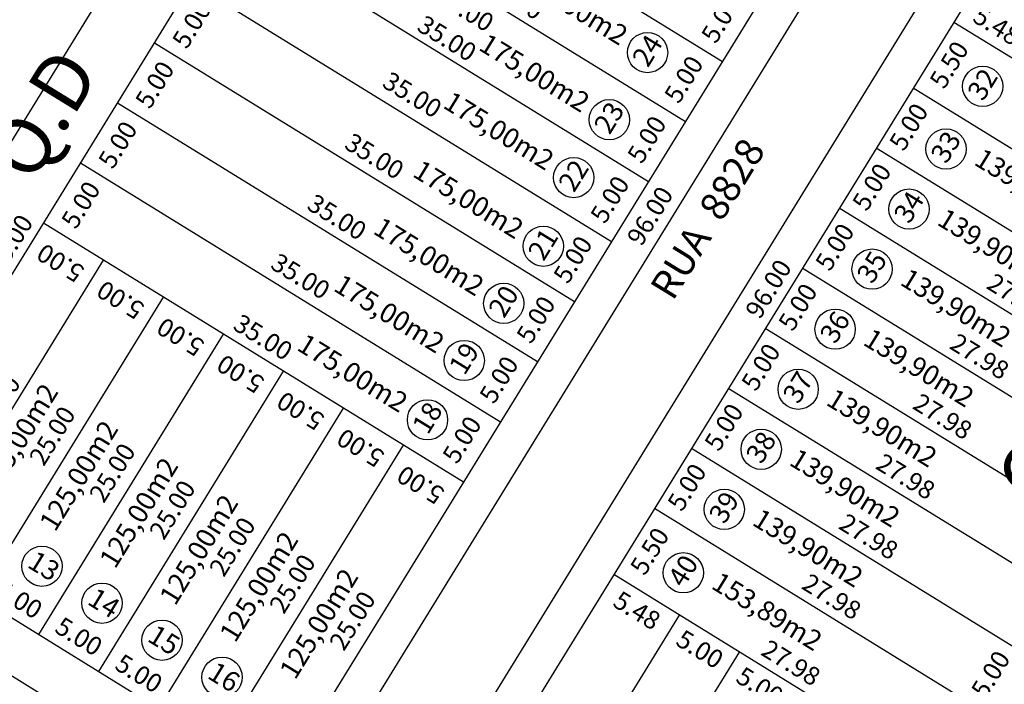
# Model space of a CAD drawing. Extents: x 186186 to 187563, y 1663598 to 1664774.
# Drawn here: x 186528 to 186598, y 1664168 to 1664215 of the extents above; entities that cross this region are included whole.
import ezdxf
from ezdxf.enums import TextEntityAlignment as Align

# ---------------------------------------------------------------- set-up
doc = ezdxf.new("R2010")
doc.units = 0
doc.header["$LTSCALE"] = 3
doc.header["$MEASUREMENT"] = 0
doc.layers.get('0').update_dxf_attribs({"linetype": 'CONTINUOUS'})
doc.layers.get('DEFPOINTS').update_dxf_attribs({"linetype": 'CONTINUOUS'})
for name, color, linetype in [('-AREA-LOTE', 1, 'CONTINUOUS'), ('-DIM-LOTE', 2, 'CONTINUOUS'), ('-DIM-QUADRA', 1, 'CONTINUOUS'), ('-LOTE', 8, 'CONTINUOUS'), ('-MEIO-FIO', 8, 'CONTINUOUS'), ('-NUMERO-LOTE', 1, 'CONTINUOUS'), ('-QUADRA', 4, 'CONTINUOUS'), ('-TXT-QUADRAS', 4, 'CONTINUOUS'), ('-TXT-RUA', 1, 'CONTINUOUS')]:
    doc.layers.add(name, color=color, linetype=linetype)
doc.styles.add('ROMANS', font='FUTURAL.TTF', dxfattribs={"height": 1.3})
doc.dimstyles.new('DIM-LOTES$0', dxfattribs={"dimscale": 1000, "dimtxt": 1.4, "dimasz": 0.003, "dimexe": 0, "dimexo": 0, "dimgap": 0.0005, "dimtad": 2, "dimzin": 0, "dimdsep": 46, "dimtxsty": 'ROMANS', "dimblk1": 'DOTSMALL', "dimblk2": 'DOTSMALL', "dimsah": 1, "dimcen": 0.09, "dimse1": 1, "dimse2": 1, "dimsd1": 1, "dimsd2": 1, "dimclrd": 8, "dimclre": 8, "dimclrt": 256, "dimaunit": 1, "dimadec": 0, "dimazin": 0, "dimtfac": 1, "dimtdec": 5, "dimtofl": 0, "dimtmove": 2, "dimatfit": 3, "dimldrblk": 'DOTSMALL', "dimfxl": 0, "dimtolj": 1, "dimtzin": 0, "dimarcsym": 0})
doc.dimstyles.new('DIM-QUADRA$0', dxfattribs={"dimscale": 1000, "dimtxt": 1.4, "dimasz": 0.003, "dimexe": 0, "dimexo": 0, "dimgap": 0.0005, "dimtad": 2, "dimzin": 0, "dimdsep": 46, "dimtxsty": 'ROMANS', "dimblk1": 'DOTSMALL', "dimblk2": 'DOTSMALL', "dimsah": 1, "dimcen": 0.09, "dimse1": 1, "dimse2": 1, "dimsd1": 1, "dimsd2": 1, "dimclrd": 8, "dimclre": 8, "dimclrt": 256, "dimaunit": 1, "dimadec": 0, "dimazin": 0, "dimtfac": 1, "dimtdec": 5, "dimtofl": 0, "dimtmove": 2, "dimatfit": 3, "dimldrblk": 'DOTSMALL', "dimfxl": 0, "dimtolj": 1, "dimtzin": 0, "dimarcsym": 0})

# ---------------------------------------------------------------- blocks, each defined once
blk = doc.blocks.new('*D188')
at = {"layer": 'DEFPOINTS', "color": 0}
for p in [(186607.562, 1664236.339), (186607.649, 1664236.286), (186557.308, 1664154.543)]:
    blk.add_point(p, dxfattribs=at)
at = {"layer": '-DIM-QUADRA', "insert": (186581.388, 1664196.086), "char_height": 1.3, "attachment_point": 5, "rotation": 58.37321, "style": 'ROMANS'}
blk.add_mtext('\\A1;96.00', dxfattribs=at)
blk = doc.blocks.new('_DOTSMALL')
at = {"color": 0, "linetype": 'ByBlock', "const_width": 0.5}
blk.add_lwpolyline([(-0.0625, 0, 1), (0.0625, 0, 1)], format="xyb", close=True, dxfattribs=at)
blk = doc.blocks.new('*D194')
at = {"layer": 'DEFPOINTS', "color": 0}
for p in [(186597.006, 1664242.84), (186546.665, 1664161.098), (186546.816, 1664161.005)]:
    blk.add_point(p, dxfattribs=at)
at = {"layer": '-DIM-QUADRA', "insert": (186572.99, 1664201.258), "char_height": 1.3, "attachment_point": 5, "rotation": 58.37321, "style": 'ROMANS'}
blk.add_mtext('\\A1;96.00', dxfattribs=at)
blk = doc.blocks.new('*D195')
at = {"layer": 'DEFPOINTS', "color": 0}
for p in [(186466.848, 1664210.253), (186466.727, 1664210.057), (186546.665, 1664161.098)]:
    blk.add_point(p, dxfattribs=at)
at = {"layer": '-DIM-QUADRA', "insert": (186506.017, 1664184.475), "char_height": 1.3, "attachment_point": 5, "rotation": 328.37321, "style": 'ROMANS'}
blk.add_mtext('\\A1;93.74', dxfattribs=at)
blk = doc.blocks.new('*D198')
at = {"layer": 'DEFPOINTS', "color": 0}
for p in [(186492.806, 1664168.993), (186492.554, 1664168.585), (186535.128, 1664142.365)]:
    blk.add_point(p, dxfattribs=at)
at = {"layer": '-DIM-QUADRA', "insert": (186514.705, 1664156.878), "char_height": 1.3, "attachment_point": 5, "rotation": 328.37321, "style": 'ROMANS'}
blk.add_mtext('\\A1;50.00', dxfattribs=at)
blk = doc.blocks.new('*D202')
at = {"layer": 'DEFPOINTS', "color": 0}
for p in [(186584.734, 1664265.712), (186584.451, 1664265.253), (186821.508, 1664119.261)]:
    blk.add_point(p, dxfattribs=at)
at = {"layer": '-DIM-QUADRA', "insert": (186703.876, 1664193.712), "char_height": 1.3, "attachment_point": 5, "rotation": 328.37321, "style": 'ROMANS'}
blk.add_mtext('\\A1;278.41', dxfattribs=at)
blk = doc.blocks.new('*D983')
at = {"layer": 'DEFPOINTS', "color": 0}
for p in [(186575.924, 1664184.771), (186573.302, 1664180.513), (186573.302, 1664180.513)]:
    blk.add_point(p, dxfattribs=at)
at = {"layer": '-DIM-LOTE', "insert": (186575.607, 1664182.03), "char_height": 1.3, "attachment_point": 5, "rotation": 58.37453, "style": 'ROMANS'}
blk.add_mtext('\\A1;5.00', dxfattribs=at)
blk = doc.blocks.new('*D984')
at = {"layer": 'DEFPOINTS', "color": 0}
for p in [(186573.302, 1664180.513), (186573.414, 1664180.445), (186570.418, 1664175.83)]:
    blk.add_point(p, dxfattribs=at)
at = {"layer": '-DIM-LOTE', "insert": (186572.966, 1664177.491), "char_height": 1.3, "attachment_point": 5, "rotation": 58.37321, "style": 'ROMANS'}
blk.add_mtext('\\A1;5.50', dxfattribs=at)
blk = doc.blocks.new('*D986')
at = {"layer": 'DEFPOINTS', "color": 0}
for p in [(186570.418, 1664175.83), (186594.292, 1664161.235), (186594.244, 1664161.157)]:
    blk.add_point(p, dxfattribs=at)
at = {"layer": '-DIM-LOTE', "insert": (186582.997, 1664169.576), "char_height": 1.3, "attachment_point": 5, "rotation": 328.37321, "style": 'ROMANS'}
blk.add_mtext('\\A1;27.98', dxfattribs=at)
blk = doc.blocks.new('*D987')
at = {"layer": 'DEFPOINTS', "color": 0}
for p in [(186573.302, 1664180.513), (186597.128, 1664165.84), (186597.182, 1664165.928)]:
    blk.add_point(p, dxfattribs=at)
at = {"layer": '-DIM-LOTE', "insert": (186585.887, 1664174.269), "char_height": 1.3, "attachment_point": 5, "rotation": 328.37321, "style": 'ROMANS'}
blk.add_mtext('\\A1;27.98', dxfattribs=at)
blk = doc.blocks.new('*D990')
at = {"layer": 'DEFPOINTS', "color": 0}
for p in [(186594.54, 1664214.998), (186594.651, 1664214.93), (186591.655, 1664210.315)]:
    blk.add_point(p, dxfattribs=at)
at = {"layer": '-DIM-LOTE', "insert": (186594.203, 1664211.976), "char_height": 1.3, "attachment_point": 5, "rotation": 58.37321, "style": 'ROMANS'}
blk.add_mtext('\\A1;5.50', dxfattribs=at)
blk = doc.blocks.new('*D992')
at = {"layer": 'DEFPOINTS', "color": 0}
for p in [(186591.655, 1664210.315), (186615.481, 1664195.642), (186615.529, 1664195.72)]:
    blk.add_point(p, dxfattribs=at)
at = {"layer": '-DIM-LOTE', "insert": (186604.235, 1664204.061), "char_height": 1.3, "attachment_point": 5, "rotation": 328.37321, "style": 'ROMANS'}
blk.add_mtext('\\A1;27.98', dxfattribs=at)
blk = doc.blocks.new('*D994')
at = {"layer": 'DEFPOINTS', "color": 0}
for p in [(186578.546, 1664189.028), (186575.924, 1664184.771), (186575.924, 1664184.771)]:
    blk.add_point(p, dxfattribs=at)
at = {"layer": '-DIM-LOTE', "insert": (186578.229, 1664186.287), "char_height": 1.3, "attachment_point": 5, "rotation": 58.37453, "style": 'ROMANS'}
blk.add_mtext('\\A1;5.00', dxfattribs=at)
blk = doc.blocks.new('*D995')
at = {"layer": 'DEFPOINTS', "color": 0}
for p in [(186575.924, 1664184.771), (186599.75, 1664170.098), (186599.804, 1664170.185)]:
    blk.add_point(p, dxfattribs=at)
at = {"layer": '-DIM-LOTE', "insert": (186588.509, 1664178.526), "char_height": 1.3, "attachment_point": 5, "rotation": 328.37321, "style": 'ROMANS'}
blk.add_mtext('\\A1;27.98', dxfattribs=at)
blk = doc.blocks.new('*D998')
at = {"layer": 'DEFPOINTS', "color": 0}
for p in [(186581.168, 1664193.286), (186578.546, 1664189.028), (186578.546, 1664189.028)]:
    blk.add_point(p, dxfattribs=at)
at = {"layer": '-DIM-LOTE', "insert": (186580.851, 1664190.545), "char_height": 1.3, "attachment_point": 5, "rotation": 58.37453, "style": 'ROMANS'}
blk.add_mtext('\\A1;5.00', dxfattribs=at)
blk = doc.blocks.new('*D999')
at = {"layer": 'DEFPOINTS', "color": 0}
for p in [(186578.546, 1664189.028), (186602.372, 1664174.355), (186602.426, 1664174.443)]:
    blk.add_point(p, dxfattribs=at)
at = {"layer": '-DIM-LOTE', "insert": (186591.131, 1664182.783), "char_height": 1.3, "attachment_point": 5, "rotation": 328.37321, "style": 'ROMANS'}
blk.add_mtext('\\A1;27.98', dxfattribs=at)
blk = doc.blocks.new('*D1002')
at = {"layer": 'DEFPOINTS', "color": 0}
for p in [(186583.79, 1664197.543), (186581.168, 1664193.286), (186581.168, 1664193.285)]:
    blk.add_point(p, dxfattribs=at)
at = {"layer": '-DIM-LOTE', "insert": (186583.473, 1664194.802), "char_height": 1.3, "attachment_point": 5, "rotation": 58.37453, "style": 'ROMANS'}
blk.add_mtext('\\A1;5.00', dxfattribs=at)
blk = doc.blocks.new('*D1003')
at = {"layer": 'DEFPOINTS', "color": 0}
for p in [(186581.168, 1664193.286), (186605.047, 1664178.7), (186604.994, 1664178.613)]:
    blk.add_point(p, dxfattribs=at)
at = {"layer": '-DIM-LOTE', "insert": (186593.753, 1664187.041), "char_height": 1.3, "attachment_point": 5, "rotation": 328.37321, "style": 'ROMANS'}
blk.add_mtext('\\A1;27.98', dxfattribs=at)
blk = doc.blocks.new('*D1006')
at = {"layer": 'DEFPOINTS', "color": 0}
for p in [(186586.411, 1664201.801), (186583.79, 1664197.543), (186583.79, 1664197.543)]:
    blk.add_point(p, dxfattribs=at)
at = {"layer": '-DIM-LOTE', "insert": (186586.095, 1664199.059), "char_height": 1.3, "attachment_point": 5, "rotation": 58.37453, "style": 'ROMANS'}
blk.add_mtext('\\A1;5.00', dxfattribs=at)
blk = doc.blocks.new('*D1007')
at = {"layer": 'DEFPOINTS', "color": 0}
for p in [(186583.79, 1664197.543), (186607.615, 1664182.87), (186607.669, 1664182.958)]:
    blk.add_point(p, dxfattribs=at)
at = {"layer": '-DIM-LOTE', "insert": (186596.375, 1664191.298), "char_height": 1.3, "attachment_point": 5, "rotation": 328.37321, "style": 'ROMANS'}
blk.add_mtext('\\A1;27.98', dxfattribs=at)
blk = doc.blocks.new('*D1010')
at = {"layer": 'DEFPOINTS', "color": 0}
for p in [(186589.033, 1664206.058), (186586.412, 1664201.801), (186586.412, 1664201.8)]:
    blk.add_point(p, dxfattribs=at)
at = {"layer": '-DIM-LOTE', "insert": (186588.717, 1664203.317), "char_height": 1.3, "attachment_point": 5, "rotation": 58.37453, "style": 'ROMANS'}
blk.add_mtext('\\A1;5.00', dxfattribs=at)
blk = doc.blocks.new('*D1011')
at = {"layer": 'DEFPOINTS', "color": 0}
for p in [(186586.412, 1664201.801), (186610.237, 1664187.127), (186610.291, 1664187.215)]:
    blk.add_point(p, dxfattribs=at)
at = {"layer": '-DIM-LOTE', "insert": (186598.997, 1664195.556), "char_height": 1.3, "attachment_point": 5, "rotation": 328.37321, "style": 'ROMANS'}
blk.add_mtext('\\A1;27.98', dxfattribs=at)
blk = doc.blocks.new('*D1014')
at = {"layer": 'DEFPOINTS', "color": 0}
for p in [(186591.655, 1664210.315), (186589.034, 1664206.058), (186589.034, 1664206.058)]:
    blk.add_point(p, dxfattribs=at)
at = {"layer": '-DIM-LOTE', "insert": (186591.339, 1664207.574), "char_height": 1.3, "attachment_point": 5, "rotation": 58.37453, "style": 'ROMANS'}
blk.add_mtext('\\A1;5.00', dxfattribs=at)
blk = doc.blocks.new('*D1015')
at = {"layer": 'DEFPOINTS', "color": 0}
for p in [(186589.034, 1664206.058), (186612.859, 1664191.385), (186612.913, 1664191.473)]:
    blk.add_point(p, dxfattribs=at)
at = {"layer": '-DIM-LOTE', "insert": (186601.619, 1664199.813), "char_height": 1.3, "attachment_point": 5, "rotation": 328.37321, "style": 'ROMANS'}
blk.add_mtext('\\A1;27.98', dxfattribs=at)
blk = doc.blocks.new('*D1050')
at = {"layer": 'DEFPOINTS', "color": 0}
for p in [(186607.649, 1664236.286), (186607.696, 1664236.257), (186594.54, 1664214.998)]:
    blk.add_point(p, dxfattribs=at)
at = {"layer": '-DIM-LOTE', "insert": (186601.788, 1664225.195), "char_height": 1.3, "attachment_point": 5, "rotation": 58.37321, "style": 'ROMANS'}
blk.add_mtext('\\A1;25.00', dxfattribs=at)
blk = doc.blocks.new('*D1060')
at = {"layer": 'DEFPOINTS', "color": 0}
for p in [(186579.186, 1664170.43), (186579.341, 1664170.335), (186566.232, 1664149.048)]:
    blk.add_point(p, dxfattribs=at)
at = {"layer": '-DIM-LOTE', "insert": (186571.637, 1664160.399), "char_height": 1.3, "attachment_point": 5, "rotation": 58.37321, "style": 'ROMANS'}
blk.add_mtext('\\A1;25.00', dxfattribs=at)
blk = doc.blocks.new('*D1061')
at = {"layer": 'DEFPOINTS', "color": 0}
for p in [(186575.084, 1664172.957), (186561.722, 1664151.825), (186561.974, 1664151.67)]:
    blk.add_point(p, dxfattribs=at)
at = {"layer": '-DIM-LOTE', "insert": (186567.586, 1664162.924), "char_height": 1.3, "attachment_point": 5, "rotation": 58.37321, "style": 'ROMANS'}
blk.add_mtext('\\A1;25.00', dxfattribs=at)
blk = doc.blocks.new('*D1062')
at = {"layer": 'DEFPOINTS', "color": 0}
for p in [(186570.418, 1664175.83), (186570.465, 1664175.801), (186557.308, 1664154.543)]:
    blk.add_point(p, dxfattribs=at)
at = {"layer": '-DIM-LOTE', "insert": (186564.557, 1664164.74), "char_height": 1.3, "attachment_point": 5, "rotation": 58.37321, "style": 'ROMANS'}
blk.add_mtext('\\A1;25.00', dxfattribs=at)
blk = doc.blocks.new('*D2471')
at = {"layer": 'DEFPOINTS', "color": 0}
for p in [(186559.774, 1664182.385), (186546.322, 1664161.309), (186546.665, 1664161.098)]:
    blk.add_point(p, dxfattribs=at)
at = {"layer": '-DIM-LOTE', "insert": (186551.883, 1664172.565), "char_height": 1.3, "attachment_point": 5, "rotation": 58.37321, "style": 'ROMANS'}
blk.add_mtext('\\A1;25.00', dxfattribs=at)
blk = doc.blocks.new('*D2473')
at = {"layer": 'DEFPOINTS', "color": 0}
for p in [(186555.517, 1664185.007), (186542.065, 1664163.931), (186542.407, 1664163.72)]:
    blk.add_point(p, dxfattribs=at)
at = {"layer": '-DIM-LOTE', "insert": (186547.626, 1664175.187), "char_height": 1.3, "attachment_point": 5, "rotation": 58.37321, "style": 'ROMANS'}
blk.add_mtext('\\A1;25.00', dxfattribs=at)
blk = doc.blocks.new('*D2474')
at = {"layer": 'DEFPOINTS', "color": 0}
for p in [(186533.893, 1664168.964), (186534.003, 1664169.142), (186538.15, 1664166.342)]:
    blk.add_point(p, dxfattribs=at)
at = {"layer": '-DIM-LOTE', "insert": (186536.743, 1664168.826), "char_height": 1.3, "attachment_point": 5, "rotation": 328.37321, "style": 'ROMANS'}
blk.add_mtext('\\A1;5.00', dxfattribs=at)
blk = doc.blocks.new('*D2475')
at = {"layer": 'DEFPOINTS', "color": 0}
for p in [(186551.26, 1664187.629), (186537.807, 1664166.553), (186538.15, 1664166.342)]:
    blk.add_point(p, dxfattribs=at)
at = {"layer": '-DIM-LOTE', "insert": (186543.368, 1664177.809), "char_height": 1.3, "attachment_point": 5, "rotation": 58.37321, "style": 'ROMANS'}
blk.add_mtext('\\A1;25.00', dxfattribs=at)
blk = doc.blocks.new('*D2476')
at = {"layer": 'DEFPOINTS', "color": 0}
for p in [(186529.745, 1664171.764), (186529.635, 1664171.586), (186533.893, 1664168.964)]:
    blk.add_point(p, dxfattribs=at)
at = {"layer": '-DIM-LOTE', "insert": (186532.486, 1664171.448), "char_height": 1.3, "attachment_point": 5, "rotation": 328.37321, "style": 'ROMANS'}
blk.add_mtext('\\A1;5.00', dxfattribs=at)
blk = doc.blocks.new('*D2477')
at = {"layer": 'DEFPOINTS', "color": 0}
for p in [(186547.002, 1664190.251), (186533.55, 1664169.175), (186533.893, 1664168.964)]:
    blk.add_point(p, dxfattribs=at)
at = {"layer": '-DIM-LOTE', "insert": (186539.111, 1664180.431), "char_height": 1.3, "attachment_point": 5, "rotation": 58.37321, "style": 'ROMANS'}
blk.add_mtext('\\A1;25.00', dxfattribs=at)
blk = doc.blocks.new('*D2478')
at = {"layer": 'DEFPOINTS', "color": 0}
for p in [(186525.378, 1664174.208), (186525.488, 1664174.386), (186529.635, 1664171.586)]:
    blk.add_point(p, dxfattribs=at)
at = {"layer": '-DIM-LOTE', "insert": (186528.229, 1664174.069), "char_height": 1.3, "attachment_point": 5, "rotation": 328.37321, "style": 'ROMANS'}
blk.add_mtext('\\A1;5.00', dxfattribs=at)
blk = doc.blocks.new('*D2479')
at = {"layer": 'DEFPOINTS', "color": 0}
for p in [(186542.745, 1664192.873), (186529.293, 1664171.797), (186529.635, 1664171.586)]:
    blk.add_point(p, dxfattribs=at)
at = {"layer": '-DIM-LOTE', "insert": (186534.853, 1664183.052), "char_height": 1.3, "attachment_point": 5, "rotation": 58.37321, "style": 'ROMANS'}
blk.add_mtext('\\A1;25.00', dxfattribs=at)
blk = doc.blocks.new('*D2481')
at = {"layer": 'DEFPOINTS', "color": 0}
for p in [(186538.487, 1664195.495), (186525.035, 1664174.419), (186525.378, 1664174.208)]:
    blk.add_point(p, dxfattribs=at)
at = {"layer": '-DIM-LOTE', "insert": (186530.596, 1664185.674), "char_height": 1.3, "attachment_point": 5, "rotation": 58.37321, "style": 'ROMANS'}
blk.add_mtext('\\A1;25.00', dxfattribs=at)
blk = doc.blocks.new('*D2483')
at = {"layer": 'DEFPOINTS', "color": 0}
for p in [(186534.23, 1664198.117), (186520.778, 1664177.041), (186521.12, 1664176.83)]:
    blk.add_point(p, dxfattribs=at)
at = {"layer": '-DIM-LOTE', "insert": (186526.701, 1664187.865), "char_height": 1.3, "attachment_point": 5, "rotation": 58.37321, "style": 'ROMANS'}
blk.add_mtext('\\A1;25.00', dxfattribs=at)
blk = doc.blocks.new('*D2593')
at = {"layer": 'DEFPOINTS', "color": 0}
for p in [(186528.663, 1664218.325), (186528.954, 1664218.146), (186508.352, 1664184.693)]:
    blk.add_point(p, dxfattribs=at)
at = {"layer": '-DIM-LOTE', "insert": (186517.358, 1664202.217), "char_height": 1.3, "attachment_point": 5, "rotation": 58.37321, "style": 'ROMANS'}
blk.add_mtext('\\A1;39.29', dxfattribs=at)
blk = doc.blocks.new('*D2594')
at = {"layer": 'DEFPOINTS', "color": 0}
for p in [(186534.643, 1664217.998), (186534.71, 1664217.957), (186512.609, 1664182.071)]:
    blk.add_point(p, dxfattribs=at)
at = {"layer": '-DIM-LOTE', "insert": (186522.599, 1664200.667), "char_height": 1.3, "attachment_point": 5, "rotation": 58.37321, "style": 'ROMANS'}
blk.add_mtext('\\A1;42.15', dxfattribs=at)
blk = doc.blocks.new('*D2595')
at = {"layer": 'DEFPOINTS', "color": 0}
for p in [(186540.38, 1664217.817), (186540.46, 1664217.768), (186516.863, 1664179.452)]:
    blk.add_point(p, dxfattribs=at)
at = {"layer": '-DIM-LOTE', "insert": (186527.587, 1664199.271), "char_height": 1.3, "attachment_point": 5, "rotation": 58.37321, "style": 'ROMANS'}
blk.add_mtext('\\A1;45.00', dxfattribs=at)
blk = doc.blocks.new('*D2604')
at = {"layer": 'DEFPOINTS', "color": 0}
for p in [(186529.972, 1664200.739), (186530.003, 1664200.72), (186516.863, 1664179.452)]:
    blk.add_point(p, dxfattribs=at)
at = {"layer": '-DIM-LOTE', "insert": (186524.025, 1664189.7), "char_height": 1.3, "attachment_point": 5, "rotation": 58.37321, "style": 'ROMANS'}
blk.add_mtext('\\A1;25.00', dxfattribs=at)
blk = doc.blocks.new('*D2605')
at = {"layer": 'DEFPOINTS', "color": 0}
for p in [(186532.594, 1664204.996), (186532.934, 1664204.787), (186529.972, 1664200.739)]:
    blk.add_point(p, dxfattribs=at)
at = {"layer": '-DIM-LOTE', "insert": (186532.617, 1664202.046), "char_height": 1.3, "attachment_point": 5, "rotation": 58.37321, "style": 'ROMANS'}
blk.add_mtext('\\A1;5.00', dxfattribs=at)
blk = doc.blocks.new('*D2606')
at = {"layer": 'DEFPOINTS', "color": 0}
for p in [(186535.216, 1664209.253), (186535.555, 1664209.044), (186532.594, 1664204.996)]:
    blk.add_point(p, dxfattribs=at)
at = {"layer": '-DIM-LOTE', "insert": (186535.239, 1664206.304), "char_height": 1.3, "attachment_point": 5, "rotation": 58.37321, "style": 'ROMANS'}
blk.add_mtext('\\A1;5.00', dxfattribs=at)
blk = doc.blocks.new('*D2607')
at = {"layer": 'DEFPOINTS', "color": 0}
for p in [(186537.838, 1664213.511), (186538.177, 1664213.302), (186535.216, 1664209.253)]:
    blk.add_point(p, dxfattribs=at)
at = {"layer": '-DIM-LOTE', "insert": (186537.861, 1664210.561), "char_height": 1.3, "attachment_point": 5, "rotation": 58.37321, "style": 'ROMANS'}
blk.add_mtext('\\A1;5.00', dxfattribs=at)
blk = doc.blocks.new('*D2608')
at = {"layer": 'DEFPOINTS', "color": 0}
for p in [(186540.46, 1664217.768), (186540.799, 1664217.559), (186537.838, 1664213.511)]:
    blk.add_point(p, dxfattribs=at)
at = {"layer": '-DIM-LOTE', "insert": (186540.482, 1664214.818), "char_height": 1.3, "attachment_point": 5, "rotation": 58.37321, "style": 'ROMANS'}
blk.add_mtext('\\A1;5.00', dxfattribs=at)
blk = doc.blocks.new('*D2642')
at = {"layer": 'DEFPOINTS', "color": 0}
for p in [(186552.583, 1664227.918), (186578.128, 1664212.187), (186578.179, 1664212.271)]:
    blk.add_point(p, dxfattribs=at)
at = {"layer": '-DIM-LOTE', "insert": (186565.539, 1664220.987), "char_height": 1.3, "attachment_point": 5, "rotation": 328.37321, "style": 'ROMANS'}
blk.add_mtext('\\A1;30.00', dxfattribs=at)
blk = doc.blocks.new('*D2643')
at = {"layer": 'DEFPOINTS', "color": 0}
for p in [(186545.704, 1664226.283), (186545.812, 1664226.458), (186575.506, 1664207.93)]:
    blk.add_point(p, dxfattribs=at)
at = {"layer": '-DIM-LOTE', "insert": (186559.834, 1664215.954), "char_height": 1.3, "attachment_point": 5, "rotation": 328.37321, "style": 'ROMANS'}
blk.add_mtext('\\A1;35.00', dxfattribs=at)
blk = doc.blocks.new('*D2644')
at = {"layer": 'DEFPOINTS', "color": 0}
for p in [(186549.961, 1664223.661), (186575.506, 1664207.93), (186575.513, 1664207.941)]:
    blk.add_point(p, dxfattribs=at)
at = {"layer": '-DIM-LOTE', "insert": (186563.352, 1664216.8), "char_height": 1.3, "attachment_point": 5, "rotation": 328.37321, "style": 'ROMANS'}
blk.add_mtext('\\A1;30.00', dxfattribs=at)
blk = doc.blocks.new('*D2645')
at = {"layer": 'DEFPOINTS', "color": 0}
for p in [(186543.082, 1664222.026), (186543.084, 1664222.029), (186572.884, 1664203.672)]:
    blk.add_point(p, dxfattribs=at)
at = {"layer": '-DIM-LOTE', "insert": (186558.597, 1664213.847), "char_height": 1.3, "attachment_point": 5, "rotation": 328.37321, "style": 'ROMANS'}
blk.add_mtext('\\A1;35.00', dxfattribs=at)
blk = doc.blocks.new('*D2646')
at = {"layer": 'DEFPOINTS', "color": 0}
for p in [(186540.46, 1664217.768), (186540.622, 1664218.031), (186570.262, 1664199.415)]:
    blk.add_point(p, dxfattribs=at)
at = {"layer": '-DIM-LOTE', "insert": (186556.135, 1664209.848), "char_height": 1.3, "attachment_point": 5, "rotation": 328.37321, "style": 'ROMANS'}
blk.add_mtext('\\A1;35.00', dxfattribs=at)
blk = doc.blocks.new('*D2647')
at = {"layer": 'DEFPOINTS', "color": 0}
for p in [(186537.939, 1664213.674), (186537.838, 1664213.511), (186567.64, 1664195.157)]:
    blk.add_point(p, dxfattribs=at)
at = {"layer": '-DIM-LOTE', "insert": (186553.452, 1664205.491), "char_height": 1.3, "attachment_point": 5, "rotation": 328.37321, "style": 'ROMANS'}
blk.add_mtext('\\A1;35.00', dxfattribs=at)
blk = doc.blocks.new('*D2648')
at = {"layer": 'DEFPOINTS', "color": 0}
for p in [(186535.216, 1664209.253), (186565.018, 1664190.9), (186565.085, 1664191.008)]:
    blk.add_point(p, dxfattribs=at)
at = {"layer": '-DIM-LOTE', "insert": (186550.796, 1664201.178), "char_height": 1.3, "attachment_point": 5, "rotation": 328.37321, "style": 'ROMANS'}
blk.add_mtext('\\A1;35.00', dxfattribs=at)
blk = doc.blocks.new('*D2649')
at = {"layer": 'DEFPOINTS', "color": 0}
for p in [(186532.594, 1664204.996), (186562.396, 1664186.643), (186562.498, 1664186.808)]:
    blk.add_point(p, dxfattribs=at)
at = {"layer": '-DIM-LOTE', "insert": (186548.209, 1664196.979), "char_height": 1.3, "attachment_point": 5, "rotation": 328.37321, "style": 'ROMANS'}
blk.add_mtext('\\A1;35.00', dxfattribs=at)
blk = doc.blocks.new('*D2650')
at = {"layer": 'DEFPOINTS', "color": 0}
for p in [(186529.972, 1664200.739), (186559.774, 1664182.385), (186559.839, 1664182.49)]:
    blk.add_point(p, dxfattribs=at)
at = {"layer": '-DIM-LOTE', "insert": (186545.55, 1664192.661), "char_height": 1.3, "attachment_point": 5, "rotation": 328.37321, "style": 'ROMANS'}
blk.add_mtext('\\A1;35.00', dxfattribs=at)
blk = doc.blocks.new('*D2651')
at = {"layer": 'DEFPOINTS', "color": 0}
for p in [(186561.958, 1664186.912), (186562.396, 1664186.643), (186559.774, 1664182.385)]:
    blk.add_point(p, dxfattribs=at)
at = {"layer": '-DIM-LOTE', "insert": (186559.653, 1664185.396), "char_height": 1.3, "attachment_point": 5, "rotation": 58.37321, "style": 'ROMANS'}
blk.add_mtext('\\A1;5.00', dxfattribs=at)
blk = doc.blocks.new('*D2652')
at = {"layer": 'DEFPOINTS', "color": 0}
for p in [(186564.58, 1664191.17), (186565.018, 1664190.9), (186562.396, 1664186.643)]:
    blk.add_point(p, dxfattribs=at)
at = {"layer": '-DIM-LOTE', "insert": (186562.275, 1664189.653), "char_height": 1.3, "attachment_point": 5, "rotation": 58.37321, "style": 'ROMANS'}
blk.add_mtext('\\A1;5.00', dxfattribs=at)
blk = doc.blocks.new('*D2653')
at = {"layer": 'DEFPOINTS', "color": 0}
for p in [(186567.202, 1664195.427), (186567.64, 1664195.157), (186565.018, 1664190.9)]:
    blk.add_point(p, dxfattribs=at)
at = {"layer": '-DIM-LOTE', "insert": (186564.897, 1664193.91), "char_height": 1.3, "attachment_point": 5, "rotation": 58.37321, "style": 'ROMANS'}
blk.add_mtext('\\A1;5.00', dxfattribs=at)
blk = doc.blocks.new('*D2654')
at = {"layer": 'DEFPOINTS', "color": 0}
for p in [(186569.824, 1664199.684), (186570.262, 1664199.415), (186567.64, 1664195.157)]:
    blk.add_point(p, dxfattribs=at)
at = {"layer": '-DIM-LOTE', "insert": (186567.519, 1664198.168), "char_height": 1.3, "attachment_point": 5, "rotation": 58.37321, "style": 'ROMANS'}
blk.add_mtext('\\A1;5.00', dxfattribs=at)
blk = doc.blocks.new('*D2655')
at = {"layer": 'DEFPOINTS', "color": 0}
for p in [(186572.446, 1664203.942), (186572.884, 1664203.672), (186570.262, 1664199.415)]:
    blk.add_point(p, dxfattribs=at)
at = {"layer": '-DIM-LOTE', "insert": (186570.141, 1664202.425), "char_height": 1.3, "attachment_point": 5, "rotation": 58.37321, "style": 'ROMANS'}
blk.add_mtext('\\A1;5.00', dxfattribs=at)
blk = doc.blocks.new('*D2656')
at = {"layer": 'DEFPOINTS', "color": 0}
for p in [(186575.068, 1664208.199), (186575.506, 1664207.93), (186572.884, 1664203.672)]:
    blk.add_point(p, dxfattribs=at)
at = {"layer": '-DIM-LOTE', "insert": (186572.763, 1664206.683), "char_height": 1.3, "attachment_point": 5, "rotation": 58.37321, "style": 'ROMANS'}
blk.add_mtext('\\A1;5.00', dxfattribs=at)
blk = doc.blocks.new('*D2657')
at = {"layer": 'DEFPOINTS', "color": 0}
for p in [(186577.69, 1664212.457), (186578.128, 1664212.187), (186575.506, 1664207.93)]:
    blk.add_point(p, dxfattribs=at)
at = {"layer": '-DIM-LOTE', "insert": (186575.385, 1664210.94), "char_height": 1.3, "attachment_point": 5, "rotation": 58.37321, "style": 'ROMANS'}
blk.add_mtext('\\A1;5.00', dxfattribs=at)
blk = doc.blocks.new('*D2658')
at = {"layer": 'DEFPOINTS', "color": 0}
for p in [(186580.312, 1664216.714), (186580.75, 1664216.444), (186578.128, 1664212.187)]:
    blk.add_point(p, dxfattribs=at)
at = {"layer": '-DIM-LOTE', "insert": (186578.007, 1664215.198), "char_height": 1.3, "attachment_point": 5, "rotation": 58.37321, "style": 'ROMANS'}
blk.add_mtext('\\A1;5.00', dxfattribs=at)
blk = doc.blocks.new('*D2659')
at = {"layer": 'DEFPOINTS', "color": 0}
for p in [(186553.873, 1664182.338), (186558.131, 1664179.716), (186558.228, 1664179.874)]:
    blk.add_point(p, dxfattribs=at)
at = {"layer": '-DIM-LOTE', "insert": (186556.711, 1664182.179), "char_height": 1.3, "attachment_point": 5, "rotation": 148.37321, "style": 'ROMANS'}
blk.add_mtext('\\A1;5.00', dxfattribs=at)
blk = doc.blocks.new('*D2660')
at = {"layer": 'DEFPOINTS', "color": 0}
for p in [(186549.616, 1664184.96), (186553.873, 1664182.338), (186553.97, 1664182.496)]:
    blk.add_point(p, dxfattribs=at)
at = {"layer": '-DIM-LOTE', "insert": (186552.454, 1664184.801), "char_height": 1.3, "attachment_point": 5, "rotation": 148.37321, "style": 'ROMANS'}
blk.add_mtext('\\A1;5.00', dxfattribs=at)
blk = doc.blocks.new('*D2661')
at = {"layer": 'DEFPOINTS', "color": 0}
for p in [(186545.359, 1664187.582), (186549.616, 1664184.96), (186549.713, 1664185.118)]:
    blk.add_point(p, dxfattribs=at)
at = {"layer": '-DIM-LOTE', "insert": (186548.197, 1664187.423), "char_height": 1.3, "attachment_point": 5, "rotation": 148.37321, "style": 'ROMANS'}
blk.add_mtext('\\A1;5.00', dxfattribs=at)
blk = doc.blocks.new('*D2662')
at = {"layer": 'DEFPOINTS', "color": 0}
for p in [(186541.101, 1664190.204), (186545.456, 1664187.74), (186545.359, 1664187.582)]:
    blk.add_point(p, dxfattribs=at)
at = {"layer": '-DIM-LOTE', "insert": (186543.939, 1664190.045), "char_height": 1.3, "attachment_point": 5, "rotation": 148.37321, "style": 'ROMANS'}
blk.add_mtext('\\A1;5.00', dxfattribs=at)
blk = doc.blocks.new('*D2663')
at = {"layer": 'DEFPOINTS', "color": 0}
for p in [(186536.844, 1664192.826), (186541.101, 1664190.204), (186541.198, 1664190.362)]:
    blk.add_point(p, dxfattribs=at)
at = {"layer": '-DIM-LOTE', "insert": (186539.682, 1664192.667), "char_height": 1.3, "attachment_point": 5, "rotation": 148.37321, "style": 'ROMANS'}
blk.add_mtext('\\A1;5.00', dxfattribs=at)
blk = doc.blocks.new('*D2664')
at = {"layer": 'DEFPOINTS', "color": 0}
for p in [(186532.586, 1664195.448), (186536.844, 1664192.826), (186536.941, 1664192.984)]:
    blk.add_point(p, dxfattribs=at)
at = {"layer": '-DIM-LOTE', "insert": (186535.424, 1664195.289), "char_height": 1.3, "attachment_point": 5, "rotation": 148.37321, "style": 'ROMANS'}
blk.add_mtext('\\A1;5.00', dxfattribs=at)
blk = doc.blocks.new('*D2665')
at = {"layer": 'DEFPOINTS', "color": 0}
for p in [(186528.329, 1664198.07), (186532.586, 1664195.448), (186532.683, 1664195.605)]:
    blk.add_point(p, dxfattribs=at)
at = {"layer": '-DIM-LOTE', "insert": (186531.167, 1664197.911), "char_height": 1.3, "attachment_point": 5, "rotation": 148.37321, "style": 'ROMANS'}
blk.add_mtext('\\A1;5.00', dxfattribs=at)
blk = doc.blocks.new('*D3009')
at = {"layer": 'DEFPOINTS', "color": 0}
for p in [(186594.54, 1664214.998), (186594.65, 1664215.177), (186599.206, 1664212.125)]:
    blk.add_point(p, dxfattribs=at)
at = {"layer": '-DIM-LOTE', "insert": (186597.595, 1664214.734), "char_height": 1.3, "attachment_point": 5, "rotation": 328.37321, "style": 'ROMANS'}
blk.add_mtext('\\A1;5.48', dxfattribs=at)
blk = doc.blocks.new('*D3010')
at = {"layer": 'DEFPOINTS', "color": 0}
for p in [(186570.418, 1664175.83), (186575.016, 1664172.846), (186575.084, 1664172.957)]:
    blk.add_point(p, dxfattribs=at)
at = {"layer": '-DIM-LOTE', "insert": (186572.071, 1664173.289), "char_height": 1.3, "attachment_point": 5, "rotation": 328.37321, "style": 'ROMANS'}
blk.add_mtext('\\A1;5.48', dxfattribs=at)
blk = doc.blocks.new('*D3011')
at = {"layer": 'DEFPOINTS', "color": 0}
for p in [(186575.084, 1664172.957), (186579.341, 1664170.335), (186579.273, 1664170.224)]:
    blk.add_point(p, dxfattribs=at)
at = {"layer": '-DIM-LOTE', "insert": (186576.533, 1664170.541), "char_height": 1.3, "attachment_point": 5, "rotation": 328.37321, "style": 'ROMANS'}
blk.add_mtext('\\A1;5.00', dxfattribs=at)
blk = doc.blocks.new('*D3012')
at = {"layer": 'DEFPOINTS', "color": 0}
for p in [(186579.341, 1664170.335), (186583.531, 1664167.603), (186583.599, 1664167.713)]:
    blk.add_point(p, dxfattribs=at)
at = {"layer": '-DIM-LOTE', "insert": (186580.79, 1664167.919), "char_height": 1.3, "attachment_point": 5, "rotation": 328.37321, "style": 'ROMANS'}
blk.add_mtext('\\A1;5.00', dxfattribs=at)
blk = doc.blocks.new('*D3021')
at = {"layer": 'DEFPOINTS', "color": 0}
for p in [(186599.455, 1664170.279), (186599.75, 1664170.098), (186597.128, 1664165.84)]:
    blk.add_point(p, dxfattribs=at)
at = {"layer": '-DIM-LOTE', "insert": (186597.15, 1664168.763), "char_height": 1.3, "attachment_point": 5, "rotation": 58.37321, "style": 'ROMANS'}
blk.add_mtext('\\A1;5.00', dxfattribs=at)

msp = doc.modelspace()

# ---------------------------------------------------------------- linework, layer by layer
at = {"layer": '-LOTE'}
for p, q in [((186516.863, 1664179.452), (186559.95, 1664249.415)), ((186553.565, 1664248.574), (186512.609, 1664182.071)), ((186578.128, 1664212.187), (186552.583, 1664227.918)), ((186575.506, 1664207.93), (186545.704, 1664226.283)), ((186572.884, 1664203.672), (186543.082, 1664222.026)), ((186570.262, 1664199.415), (186540.46, 1664217.768)), ((186594.54, 1664214.998), (186642.191, 1664185.652)), ((186567.64, 1664195.157), (186537.838, 1664213.511)), ((186639.307, 1664180.969), (186591.655, 1664210.315)), ((186565.018, 1664190.9), (186535.216, 1664209.253)), ((186636.685, 1664176.712), (186589.034, 1664206.058)), ((186562.396, 1664186.643), (186532.594, 1664204.996)), ((186634.063, 1664172.454), (186586.412, 1664201.801)), ((186559.774, 1664182.385), (186529.972, 1664200.739)), ((186521.12, 1664176.83), (186534.23, 1664198.117)), ((186631.441, 1664168.197), (186583.79, 1664197.543)), ((186525.378, 1664174.208), (186538.487, 1664195.495)), ((186529.635, 1664171.586), (186542.745, 1664192.873)), ((186628.819, 1664163.94), (186581.168, 1664193.286)), ((186533.893, 1664168.964), (186547.002, 1664190.251)), ((186626.197, 1664159.682), (186578.546, 1664189.028)), ((186538.15, 1664166.342), (186551.26, 1664187.629)), ((186542.407, 1664163.72), (186555.517, 1664185.007)), ((186623.575, 1664155.425), (186575.924, 1664184.771)), ((186620.953, 1664151.167), (186573.302, 1664180.513)), ((186618.069, 1664146.484), (186570.418, 1664175.83)), ((186561.974, 1664151.67), (186575.084, 1664172.957)), ((186566.232, 1664149.048), (186579.341, 1664170.335))]:
    msp.add_line(p, q, dxfattribs=at)
at = {"layer": '-MEIO-FIO'}
for p, q in [((186548.744, 1664159.23), (186599.347, 1664241.398)), ((186554.705, 1664155.56), (186605.308, 1664237.728)), ((186465.11, 1664207.213), (186544.617, 1664158.249))]:
    msp.add_line(p, q, dxfattribs=at)
at = {"layer": '-NUMERO-LOTE', "color": 8}
for centre in [(186572.818, 1664212.835), (186596.59, 1664210.442), (186570.106, 1664208.077), (186593.987, 1664205.998), (186567.579, 1664203.973), (186591.365, 1664201.741), (186565.421, 1664199.107), (186588.743, 1664197.483), (186562.617, 1664195.056), (186586.121, 1664193.226), (186559.814, 1664191.005), (186583.5, 1664188.968), (186557.211, 1664186.8), (186580.878, 1664184.711), (186578.256, 1664180.454), (186529.864, 1664176.42), (186575.352, 1664175.957), (186534.121, 1664173.799), (186538.379, 1664171.177), (186542.636, 1664168.555)]:
    msp.add_circle(centre, 1.428, dxfattribs=at)
at = {"layer": '-QUADRA'}
for p, q in [((186546.665, 1664161.098), (186597.006, 1664242.84)), ((186607.649, 1664236.286), (186557.308, 1664154.543)), ((186466.848, 1664210.253), (186546.665, 1664161.098))]:
    msp.add_line(p, q, dxfattribs=at)

# ---------------------------------------------------------------- texts
at = {"layer": '-AREA-LOTE', "style": 'ROMANS'}
for s, rotation, p in [('150,00m2', 328.37321, (186563.467, 1664217.832)), ('175,00m2', 328.37321, (186560.755, 1664213.073)), ('175,00m2', 328.37321, (186558.228, 1664208.969)), ('139,90m2', 328.37321, (186595.889, 1664204.938)), ('175,00m2', 328.37321, (186556.07, 1664204.103)), ('175,00m2', 328.37321, (186553.267, 1664200.052)), ('139,90m2', 328.37321, (186593.267, 1664200.68)), ('175,00m2', 328.37321, (186550.463, 1664196.001)), ('139,90m2', 328.37321, (186590.645, 1664196.423)), ('175,00m2', 328.37321, (186547.86, 1664191.797)), ('139,90m2', 328.37321, (186588.023, 1664192.166)), ('125,00m2', 58.37321, (186526.538, 1664181.417)), ('139,90m2', 328.37321, (186585.401, 1664187.908)), ('125,00m2', 58.37321, (186530.795, 1664178.795)), ('139,90m2', 328.37321, (186582.779, 1664183.651)), ('125,00m2', 58.37321, (186535.053, 1664176.173)), ('125,00m2', 58.37321, (186539.31, 1664173.551)), ('139,90m2', 328.37321, (186580.157, 1664179.393)), ('125,00m2', 58.37321, (186543.568, 1664170.929)), ('125,00m2', 58.37321, (186547.825, 1664168.307)), ('153,89m2', 328.37321, (186577.254, 1664174.897))]:
    msp.add_text(s, height=1.4, rotation=rotation, dxfattribs=at).set_placement(p)
at = {"layer": '-NUMERO-LOTE', "style": 'ROMANS'}
for s, rotation, p in [('24', 58.37321, (186573.394, 1664212.616)), ('32', 58.37321, (186597.166, 1664210.223)), ('23', 58.37321, (186570.682, 1664207.858)), ('33', 58.37321, (186594.563, 1664205.779)), ('22', 58.37321, (186568.155, 1664203.753)), ('34', 58.37321, (186591.941, 1664201.521)), ('21', 58.37321, (186565.997, 1664198.887)), ('35', 58.37321, (186589.319, 1664197.264)), ('20', 58.37321, (186563.193, 1664194.837)), ('36', 58.37321, (186586.697, 1664193.007)), ('19', 58.37321, (186560.39, 1664190.786)), ('37', 58.37321, (186584.076, 1664188.749)), ('18', 58.37321, (186557.787, 1664186.581)), ('38', 58.37321, (186581.454, 1664184.492)), ('39', 58.37321, (186578.832, 1664180.234)), ('13', 328.37321, (186529.645, 1664175.844)), ('40', 58.37321, (186575.928, 1664175.738)), ('14', 328.37321, (186533.902, 1664173.223)), ('15', 328.37321, (186538.16, 1664170.601)), ('16', 328.37321, (186542.417, 1664167.979))]:
    msp.add_text(s, height=1.4, rotation=rotation, dxfattribs=at).set_placement(p, align=Align.CENTER)
at = {"layer": '-TXT-QUADRAS', "style": 'ROMANS'}
for s, p in [('Q.D', (186531.59, 1664207.425)), ('Q.G', (186603.194, 1664184.422))]:
    msp.add_text(s, height=4, rotation=58.37321, dxfattribs=at).set_placement(p, align=Align.CENTER)
at = {"layer": '-TXT-RUA', "style": 'ROMANS'}
msp.add_text('RUA  8828', height=2, rotation=58.37321, dxfattribs=at).set_placement((186577.926, 1664200.541), align=Align.CENTER)

# ---------------------------------------------------------------- dimensions: what is measured, and where the dimension line sits
at = {"layer": '-DIM-LOTE'}
for base, p1, p2, angle, picture, middle in [((186607.696, 1664236.257), (186594.54, 1664214.998), (186607.649, 1664236.286), 58.37321, '*D1050', (186601.788, 1664225.195)), ((186578.179, 1664212.271), (186552.583, 1664227.918), (186578.128, 1664212.187), 328.37321, '*D2642', (186565.539, 1664220.987)), ((186545.812, 1664226.458), (186575.506, 1664207.93), (186545.704, 1664226.283), 148.37321, '*D2643', (186559.834, 1664215.954)), ((186530.003, 1664200.72), (186516.863, 1664179.452), (186529.972, 1664200.739), 58.37321, '*D2604', (186524.025, 1664189.7)), ((186520.778, 1664177.041), (186534.23, 1664198.117), (186521.12, 1664176.83), 238.37321, '*D2483', (186526.701, 1664187.865)), ((186570.465, 1664175.801), (186557.308, 1664154.543), (186570.418, 1664175.83), 58.37321, '*D1062', (186564.557, 1664164.74)), ((186561.722, 1664151.825), (186575.084, 1664172.957), (186561.974, 1664151.67), 238.37321, '*D1061', (186567.586, 1664162.924))]:
    dim = msp.add_linear_dim(base=base, p1=p1, p2=p2, angle=angle, dimstyle='DIM-LOTES$0', dxfattribs=at)
    dim.commit()
    dim.dimension.update_dxf_attribs({"geometry": picture, "text_midpoint": middle, "dimtype": 161})
for p1, p2, distance, picture, middle in [((186549.961, 1664223.661), (186575.506, 1664207.93), 0.013, '*D2644', (186563.352, 1664216.8)), ((186572.884, 1664203.672), (186543.082, 1664222.026), -0.004, '*D2645', (186558.597, 1664213.847)), ((186508.352, 1664184.693), (186528.954, 1664218.146), 0.342, '*D2593', (186517.358, 1664202.217)), ((186512.609, 1664182.071), (186534.71, 1664217.957), 0.078, '*D2594', (186522.599, 1664200.667)), ((186516.863, 1664179.452), (186540.46, 1664217.768), 0.094, '*D2595', (186527.587, 1664199.271)), ((186570.262, 1664199.415), (186540.46, 1664217.768), -0.309, '*D2646', (186556.135, 1664209.848)), ((186591.655, 1664210.315), (186594.54, 1664214.998), -0.131, '*D990', (186594.203, 1664211.976)), ((186567.64, 1664195.157), (186537.838, 1664213.511), -0.191, '*D2647', (186553.452, 1664205.491)), ((186591.655, 1664210.315), (186589.034, 1664206.058), 0.001, '*D1014', (186591.339, 1664207.574)), ((186591.655, 1664210.315), (186615.481, 1664195.642), 0.092, '*D992', (186604.235, 1664204.061)), ((186535.216, 1664209.253), (186565.018, 1664190.9), 0.126, '*D2648', (186550.796, 1664201.178)), ((186589.033, 1664206.058), (186586.412, 1664201.801), 0.001, '*D1010', (186588.717, 1664203.317)), ((186589.034, 1664206.058), (186612.859, 1664191.385), 0.103, '*D1015', (186601.619, 1664199.813)), ((186529.972, 1664200.739), (186532.594, 1664204.996), -0.398, '*D2605', (186532.617, 1664202.046)), ((186532.594, 1664204.996), (186562.396, 1664186.643), 0.194, '*D2649', (186548.209, 1664196.979)), ((186586.411, 1664201.801), (186583.79, 1664197.543), 0.001, '*D1006', (186586.095, 1664199.059)), ((186586.412, 1664201.801), (186610.237, 1664187.127), 0.103, '*D1011', (186598.997, 1664195.556)), ((186529.972, 1664200.739), (186559.774, 1664182.385), 0.123, '*D2650', (186545.55, 1664192.661)), ((186528.329, 1664198.07), (186532.586, 1664195.448), 0.185, '*D2665', (186531.167, 1664197.911)), ((186583.79, 1664197.543), (186581.168, 1664193.286), 0.001, '*D1002', (186583.473, 1664194.802)), ((186583.79, 1664197.543), (186607.615, 1664182.87), 0.103, '*D1007', (186596.375, 1664191.298)), ((186532.586, 1664195.448), (186536.844, 1664192.826), 0.185, '*D2664', (186535.424, 1664195.289)), ((186538.487, 1664195.495), (186525.378, 1664174.208), -0.402, '*D2481', (186530.596, 1664185.674)), ((186536.844, 1664192.826), (186541.101, 1664190.204), 0.185, '*D2663', (186539.682, 1664192.667)), ((186542.745, 1664192.873), (186529.635, 1664171.586), -0.402, '*D2479', (186534.853, 1664183.052)), ((186581.168, 1664193.286), (186578.546, 1664189.028), 0.001, '*D998', (186580.851, 1664190.545)), ((186581.168, 1664193.286), (186604.994, 1664178.613), 0.103, '*D1003', (186593.753, 1664187.041)), ((186541.101, 1664190.204), (186545.359, 1664187.582), 0.185, '*D2662', (186543.939, 1664190.045)), ((186547.002, 1664190.251), (186533.893, 1664168.964), -0.402, '*D2477', (186539.111, 1664180.431)), ((186545.359, 1664187.582), (186549.616, 1664184.96), 0.185, '*D2661', (186548.197, 1664187.423)), ((186578.546, 1664189.028), (186575.924, 1664184.771), 0.001, '*D994', (186578.229, 1664186.287)), ((186578.546, 1664189.028), (186602.372, 1664174.355), 0.103, '*D999', (186591.131, 1664182.783)), ((186551.26, 1664187.629), (186538.15, 1664166.342), -0.402, '*D2475', (186543.368, 1664177.809)), ((186559.774, 1664182.385), (186562.396, 1664186.643), 0.514, '*D2651', (186559.653, 1664185.396)), ((186549.616, 1664184.96), (186553.873, 1664182.338), 0.185, '*D2660', (186552.454, 1664184.801)), ((186555.517, 1664185.007), (186542.407, 1664163.72), -0.402, '*D2473', (186547.626, 1664175.187)), ((186575.924, 1664184.771), (186573.302, 1664180.513), 0.001, '*D983', (186575.607, 1664182.03)), ((186575.924, 1664184.771), (186599.75, 1664170.098), 0.103, '*D995', (186588.509, 1664178.526)), ((186553.873, 1664182.338), (186558.131, 1664179.716), 0.185, '*D2659', (186556.711, 1664182.179)), ((186559.774, 1664182.385), (186546.665, 1664161.098), -0.402, '*D2471', (186551.883, 1664172.565)), ((186570.418, 1664175.83), (186573.302, 1664180.513), -0.131, '*D984', (186572.966, 1664177.491)), ((186573.302, 1664180.513), (186597.128, 1664165.84), 0.103, '*D987', (186585.887, 1664174.269)), ((186570.418, 1664175.83), (186575.084, 1664172.957), -0.13, '*D3010', (186572.071, 1664173.289)), ((186570.418, 1664175.83), (186594.244, 1664161.157), 0.092, '*D986', (186582.997, 1664169.576)), ((186566.232, 1664149.048), (186579.341, 1664170.335), 0.182, '*D1060', (186571.637, 1664160.399)), ((186597.128, 1664165.84), (186599.75, 1664170.098), 0.346, '*D3021', (186597.15, 1664168.763))]:
    dim = msp.add_aligned_dim(p1=p1, p2=p2, distance=distance, dimstyle='DIM-LOTES$0', dxfattribs=at)
    dim.commit()
    dim.dimension.update_dxf_attribs({"geometry": picture, "text_midpoint": middle})
for base, p1, p2, angle, picture, middle in [((186540.799, 1664217.559), (186537.838, 1664213.511), (186540.46, 1664217.768), 58.37321, '*D2608', (186540.482, 1664214.818)), ((186580.312, 1664216.714), (186578.128, 1664212.187), (186580.75, 1664216.444), 58.37321, '*D2658', (186578.007, 1664215.198)), ((186594.65, 1664215.177), (186599.206, 1664212.125), (186594.54, 1664214.998), 328.37321, '*D3009', (186597.595, 1664214.734)), ((186538.177, 1664213.302), (186535.216, 1664209.253), (186537.838, 1664213.511), 58.37321, '*D2607', (186537.861, 1664210.561)), ((186577.69, 1664212.457), (186575.506, 1664207.93), (186578.128, 1664212.187), 58.37321, '*D2657', (186575.385, 1664210.94)), ((186535.555, 1664209.044), (186532.594, 1664204.996), (186535.216, 1664209.253), 58.37321, '*D2606', (186535.239, 1664206.304)), ((186575.068, 1664208.199), (186572.884, 1664203.672), (186575.506, 1664207.93), 58.37321, '*D2656', (186572.763, 1664206.683)), ((186572.446, 1664203.942), (186570.262, 1664199.415), (186572.884, 1664203.672), 58.37321, '*D2655', (186570.141, 1664202.425)), ((186569.824, 1664199.684), (186567.64, 1664195.157), (186570.262, 1664199.415), 58.37321, '*D2654', (186567.519, 1664198.168)), ((186567.202, 1664195.427), (186565.018, 1664190.9), (186567.64, 1664195.157), 58.37321, '*D2653', (186564.897, 1664193.91)), ((186564.58, 1664191.17), (186562.396, 1664186.643), (186565.018, 1664190.9), 58.37321, '*D2652', (186562.275, 1664189.653)), ((186525.488, 1664174.386), (186529.635, 1664171.586), (186525.378, 1664174.208), 328.37321, '*D2478', (186528.229, 1664174.069)), ((186529.745, 1664171.764), (186533.893, 1664168.964), (186529.635, 1664171.586), 328.37321, '*D2476', (186532.486, 1664171.448)), ((186579.273, 1664170.224), (186575.084, 1664172.957), (186579.341, 1664170.335), 328.37321, '*D3011', (186576.533, 1664170.541)), ((186534.003, 1664169.142), (186538.15, 1664166.342), (186533.893, 1664168.964), 328.37321, '*D2474', (186536.743, 1664168.826)), ((186583.531, 1664167.603), (186579.341, 1664170.335), (186583.599, 1664167.713), 328.37321, '*D3012', (186580.79, 1664167.919))]:
    dim = msp.add_linear_dim(base=base, p1=p1, p2=p2, angle=angle, dimstyle='DIM-LOTES$0', override={"dimse1": 1}, dxfattribs=at)
    dim.commit()
    dim.dimension.update_dxf_attribs({"geometry": picture, "text_midpoint": middle})
at = {"layer": '-DIM-QUADRA'}
for p1, p2, distance, picture, middle in [((186821.508, 1664119.261), (186584.451, 1664265.253), -0.54, '*D202', (186703.876, 1664193.712)), ((186597.006, 1664242.84), (186546.665, 1664161.098), 0.177, '*D194', (186572.99, 1664201.258)), ((186557.308, 1664154.543), (186607.649, 1664236.286), 0.102, '*D188', (186581.388, 1664196.086)), ((186546.665, 1664161.098), (186466.848, 1664210.253), 0.231, '*D195', (186506.017, 1664184.475)), ((186535.128, 1664142.365), (186492.554, 1664168.585), -0.48, '*D198', (186514.705, 1664156.878))]:
    dim = msp.add_aligned_dim(p1=p1, p2=p2, distance=distance, dimstyle='DIM-QUADRA$0', dxfattribs=at)
    dim.commit()
    dim.dimension.update_dxf_attribs({"geometry": picture, "text_midpoint": middle})

doc.saveas('drawing.dxf')
